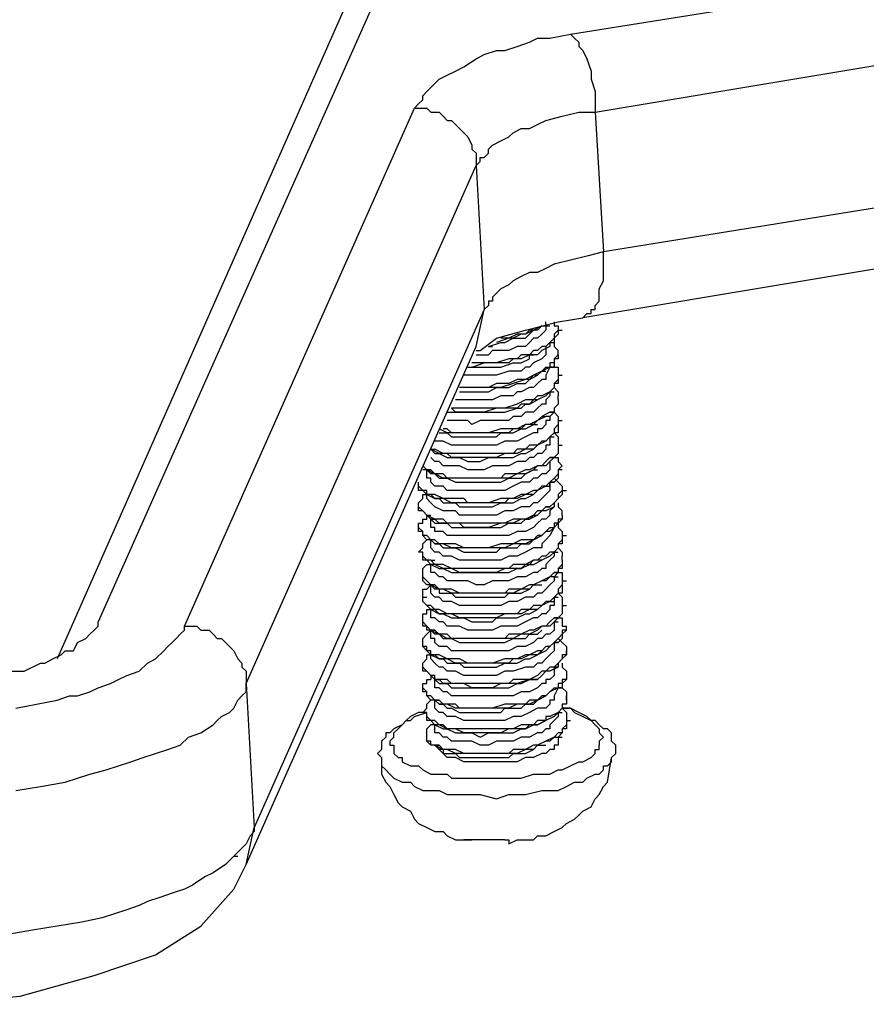
# Model space of a CAD drawing. Units: inches. Extents: x 8 to 288, y 7 to 202.
# Drawn here: x 130 to 138, y 25 to 35 of the extents above; entities that cross this region are included whole.
import ezdxf

# ---------------------------------------------------------------- set-up
doc = ezdxf.new("R2010")
doc.units = ezdxf.units.IN
doc.header["$MEASUREMENT"] = 0
doc.layers.add('图层 1', color=7, linetype='Continuous')

msp = doc.modelspace()

# ---------------------------------------------------------------- linework, layer by layer
at = {"layer": '图层 1', "color": 7, "lineweight": 25}
for points in [[(138.253, 46.432), (130.464, 28.948)], [(135.332, 35.002), (141.978, 36.06)], [(133.257, 35.848), (130.04, 28.567)], [(135.586, 34.197), (142.19, 35.298)], [(133.723, 34.24), (133.766, 34.282), (133.808, 34.324), (133.808, 34.367), (133.85, 34.409), (133.893, 34.451), (133.935, 34.494), (133.977, 34.536), (134.062, 34.578), (134.147, 34.621), (134.231, 34.663), (134.358, 34.748), (134.443, 34.79), (134.57, 34.832), (134.655, 34.832), (134.782, 34.875), (134.909, 34.917), (134.993, 34.959), (135.12, 34.959), (135.332, 35.002)], [(135.332, 35.002), (135.374, 34.959), (135.417, 34.917), (135.417, 34.875), (135.459, 34.832), (135.501, 34.748), (135.543, 34.621), (135.543, 34.536), (135.586, 34.409), (135.586, 34.324), (135.586, 34.197)], [(131.353, 28.906), (133.723, 34.24)], [(133.723, 34.24), (133.808, 34.24), (133.85, 34.24), (133.893, 34.197), (133.977, 34.197), (134.02, 34.155), (134.062, 34.113), (134.104, 34.113), (134.147, 34.07), (134.189, 34.028), (134.231, 33.986), (134.274, 33.943), (134.316, 33.859), (134.316, 33.816), (134.358, 33.774), (134.358, 33.689), (134.358, 33.647)], [(134.358, 33.647), (134.401, 33.689), (134.401, 33.732), (134.443, 33.732), (134.485, 33.774), (134.485, 33.816), (134.528, 33.859), (134.612, 33.901), (134.697, 33.943), (134.739, 33.986), (134.824, 34.028), (134.909, 34.028), (134.993, 34.07), (135.078, 34.113), (135.247, 34.155), (135.417, 34.197), (135.586, 34.197)], [(135.586, 34.197), (135.671, 32.758)], [(142.232, 33.816), (135.671, 32.758)], [(131.988, 28.313), (134.358, 33.647)], [(134.358, 33.647), (134.443, 32.165)], [(142.063, 33.181), (135.459, 32.081)], [(135.671, 32.758), (135.501, 32.716), (135.332, 32.673), (135.163, 32.631), (135.078, 32.589), (134.993, 32.546), (134.909, 32.546), (134.824, 32.504), (134.739, 32.462), (134.697, 32.419), (134.612, 32.377), (134.57, 32.335), (134.528, 32.292), (134.528, 32.25), (134.485, 32.25), (134.485, 32.208), (134.443, 32.165)], [(135.459, 32.081), (135.501, 32.123), (135.543, 32.123), (135.543, 32.165), (135.586, 32.165), (135.586, 32.208), (135.628, 32.25), (135.628, 32.292), (135.628, 32.377), (135.671, 32.462), (135.671, 32.546), (135.671, 32.631), (135.671, 32.758)], [(134.443, 32.165), (132.072, 26.831)], [(134.358, 31.784), (134.443, 32.165)], [(134.401, 31.742), (134.57, 31.869), (134.866, 31.954), (135.205, 32.038), (135.459, 32.081)], [(134.485, 31.784), (134.612, 31.827), (134.655, 31.827), (134.739, 31.869), (134.782, 31.869), (134.866, 31.869), (134.909, 31.911), (134.951, 31.954)], [(135.036, 31.996), (134.993, 31.954), (134.909, 31.954), (134.866, 31.911), (134.824, 31.911), (134.739, 31.869), (134.697, 31.869), (134.57, 31.827)], [(135.036, 31.996), (134.951, 31.954), (134.866, 31.911), (134.782, 31.911), (134.697, 31.869), (134.612, 31.869)], [(135.036, 31.996), (135.078, 31.996)], [(135.078, 31.996), (135.078, 31.954), (135.036, 31.911)], [(135.078, 31.996), (135.078, 32.038)], [(135.078, 31.996), (135.12, 31.996)], [(135.205, 31.954), (135.163, 31.911), (135.163, 31.869), (135.12, 31.827)], [(135.163, 32.038), (135.163, 31.996), (135.205, 31.996), (135.205, 31.954)], [(135.205, 31.954), (135.205, 31.911), (135.163, 31.869), (135.163, 31.827)], [(135.205, 31.954), (135.247, 31.954)], [(135.036, 31.911), (134.993, 31.869), (134.951, 31.869), (134.909, 31.827), (134.866, 31.784), (134.782, 31.784), (134.697, 31.742), (134.612, 31.742), (134.528, 31.742), (134.485, 31.7)], [(131.988, 26.45), (134.358, 31.784)], [(135.078, 31.742), (135.078, 31.7), (135.036, 31.657), (134.951, 31.615), (134.909, 31.573), (134.866, 31.573), (134.824, 31.53), (134.739, 31.53), (134.697, 31.53), (134.57, 31.488), (134.485, 31.488), (134.358, 31.488), (134.231, 31.488)], [(134.358, 31.742), (134.401, 31.742)], [(135.078, 31.784), (135.036, 31.784), (134.993, 31.742), (134.951, 31.742), (134.909, 31.7), (134.824, 31.7), (134.782, 31.657), (134.697, 31.657), (134.57, 31.615), (134.443, 31.615)], [(135.036, 31.742), (134.993, 31.7), (134.909, 31.7), (134.824, 31.657), (134.739, 31.657), (134.697, 31.615), (134.612, 31.615), (134.528, 31.615), (134.443, 31.615)], [(134.485, 31.784), (134.528, 31.784)], [(135.12, 31.827), (135.12, 31.784), (135.036, 31.742)], [(135.078, 31.784), (135.12, 31.827)], [(135.078, 31.784), (135.078, 31.742)], [(135.12, 31.827), (135.163, 31.827)], [(135.12, 31.827), (135.163, 31.827)], [(135.163, 31.827), (135.163, 31.784), (135.205, 31.742)], [(135.205, 31.7), (135.205, 31.742)], [(134.274, 31.573), (134.358, 31.573), (134.443, 31.573), (134.528, 31.573), (134.612, 31.573), (134.739, 31.615), (134.824, 31.615), (134.909, 31.657), (134.909, 31.7), (134.951, 31.7)], [(134.358, 31.7), (134.485, 31.7)], [(135.205, 31.7), (135.205, 31.657), (135.163, 31.657), (135.163, 31.615), (135.163, 31.573), (135.12, 31.573), (135.036, 31.53)], [(135.205, 31.7), (135.163, 31.657), (135.163, 31.615), (135.12, 31.615), (135.12, 31.573)], [(135.078, 31.573), (135.036, 31.53), (134.951, 31.488), (134.866, 31.446), (134.782, 31.446), (134.697, 31.403), (134.57, 31.403), (134.485, 31.361), (134.401, 31.361), (134.274, 31.361), (134.189, 31.361)], [(134.274, 31.573), (134.316, 31.573)], [(134.316, 31.573), (134.443, 31.615), (134.316, 31.615)], [(135.12, 31.573), (135.078, 31.488)], [(135.078, 31.573), (135.12, 31.573)], [(135.12, 31.573), (135.163, 31.573)], [(135.163, 31.615), (135.163, 31.573), (135.205, 31.573), (135.205, 31.53), (135.205, 31.488)], [(135.205, 31.488), (135.205, 31.446), (135.163, 31.403), (135.163, 31.361), (135.12, 31.319), (135.036, 31.276), (134.993, 31.276), (134.951, 31.234), (134.909, 31.234), (134.866, 31.234), (134.782, 31.192), (134.655, 31.149), (134.528, 31.149), (134.443, 31.149), (134.316, 31.149), (134.189, 31.149), (134.104, 31.149)], [(135.078, 31.488), (135.078, 31.446), (135.036, 31.446), (134.993, 31.403), (134.951, 31.361), (134.909, 31.361), (134.824, 31.319), (134.782, 31.319), (134.739, 31.276), (134.655, 31.276), (134.612, 31.276), (134.528, 31.234), (134.443, 31.234), (134.401, 31.234), (134.316, 31.234), (134.274, 31.234), (134.189, 31.234), (134.147, 31.234)], [(135.036, 31.53), (134.993, 31.488), (134.951, 31.488), (134.909, 31.446), (134.866, 31.446), (134.739, 31.403), (134.612, 31.361), (134.528, 31.361), (134.401, 31.361), (134.316, 31.361), (134.189, 31.361)], [(134.189, 31.319), (134.274, 31.319), (134.401, 31.319), (134.485, 31.319), (134.57, 31.361), (134.697, 31.361), (134.782, 31.403), (134.824, 31.403), (134.866, 31.403), (134.909, 31.446), (134.993, 31.488)], [(135.036, 31.53), (135.078, 31.53)], [(135.205, 31.488), (135.205, 31.446), (135.205, 31.403), (135.163, 31.403), (135.163, 31.361), (135.12, 31.319), (135.078, 31.276)], [(135.205, 31.488), (135.247, 31.488)], [(135.163, 31.361), (135.205, 31.319), (135.205, 31.276)], [(135.205, 31.234), (135.205, 31.192), (135.163, 31.149), (135.163, 31.107), (135.12, 31.107), (135.036, 31.065), (134.993, 31.022), (134.909, 30.98), (134.866, 30.98), (134.782, 30.938), (134.739, 30.938), (134.612, 30.938), (134.485, 30.895), (134.358, 30.895), (134.231, 30.895), (134.104, 30.895), (134.062, 30.938), (134.02, 30.938)], [(135.12, 31.276), (135.078, 31.234), (135.078, 31.192), (135.036, 31.192), (134.993, 31.149), (134.951, 31.107), (134.866, 31.107), (134.824, 31.065), (134.739, 31.065), (134.697, 31.022), (134.612, 31.022), (134.528, 31.022), (134.485, 31.022), (134.401, 31.022), (134.316, 30.98), (134.274, 31.022), (134.189, 31.022), (134.104, 31.022), (134.062, 31.022)], [(134.062, 31.107), (134.147, 31.107), (134.189, 31.107), (134.316, 31.107), (134.443, 31.107), (134.528, 31.107), (134.655, 31.107), (134.782, 31.149), (134.824, 31.149), (134.866, 31.192), (134.909, 31.192), (134.993, 31.234)], [(135.078, 31.276), (134.993, 31.234), (134.951, 31.234), (134.909, 31.192), (134.824, 31.192), (134.782, 31.149), (134.697, 31.149), (134.57, 31.149), (134.443, 31.107), (134.358, 31.107), (134.231, 31.107), (134.147, 31.107), (134.104, 31.149)], [(135.205, 31.234), (135.205, 31.192), (135.163, 31.149), (135.163, 31.107), (135.12, 31.065), (135.078, 31.065)], [(135.12, 31.319), (135.12, 31.276)], [(135.12, 31.319), (135.163, 31.319)], [(135.12, 31.319), (135.163, 31.319)], [(135.205, 31.234), (135.205, 31.276)], [(135.163, 31.149), (135.163, 31.107), (135.205, 31.065), (135.205, 31.022)], [(135.078, 31.065), (134.993, 31.022), (134.951, 30.98), (134.866, 30.98), (134.824, 30.938), (134.739, 30.938), (134.697, 30.895), (134.612, 30.895), (134.528, 30.895), (134.401, 30.895), (134.316, 30.895), (134.274, 30.895), (134.189, 30.895), (134.147, 30.895), (134.062, 30.895), (133.977, 30.938)], [(135.036, 31.065), (135.078, 31.065)], [(135.12, 31.107), (135.163, 31.107)], [(135.12, 31.065), (135.12, 31.022)], [(135.205, 31.022), (135.205, 30.98), (135.163, 30.938), (135.163, 30.895), (135.12, 30.853), (135.078, 30.811), (135.036, 30.811), (134.993, 30.768), (134.909, 30.768), (134.866, 30.726), (134.782, 30.726), (134.739, 30.684), (134.655, 30.684), (134.612, 30.684), (134.485, 30.684), (134.316, 30.684), (134.274, 30.684), (134.189, 30.684), (134.147, 30.684), (134.062, 30.684), (134.02, 30.684), (133.935, 30.726)], [(135.12, 31.022), (135.078, 31.022), (135.078, 30.98), (135.036, 30.938), (134.993, 30.938), (134.993, 30.895), (134.951, 30.895), (134.866, 30.853), (134.782, 30.811), (134.739, 30.811), (134.655, 30.811), (134.57, 30.768), (134.485, 30.768), (134.401, 30.768), (134.316, 30.768), (134.274, 30.768), (134.189, 30.768), (134.104, 30.768), (134.02, 30.811), (133.977, 30.811), (133.935, 30.811)], [(133.977, 30.895), (134.062, 30.895), (134.104, 30.853), (134.189, 30.853), (134.231, 30.853), (134.316, 30.853), (134.358, 30.853), (134.485, 30.853), (134.57, 30.853), (134.612, 30.895), (134.697, 30.895), (134.739, 30.895), (134.824, 30.938), (134.866, 30.938), (134.951, 30.98), (134.993, 30.98)], [(135.205, 31.022), (135.205, 30.98), (135.205, 30.938), (135.205, 30.895), (135.163, 30.895), (135.12, 30.853), (135.078, 30.811)], [(135.205, 31.022), (135.247, 31.022)], [(135.12, 30.853), (135.12, 30.811)], [(135.12, 30.853), (135.163, 30.853)], [(135.12, 30.853), (135.163, 30.853)], [(135.163, 30.895), (135.205, 30.853), (135.205, 30.811), (135.205, 30.768)], [(135.205, 30.768), (135.205, 30.726), (135.205, 30.684), (135.163, 30.641), (135.12, 30.641), (135.078, 30.599), (135.036, 30.557), (134.993, 30.557), (134.909, 30.514), (134.866, 30.514), (134.782, 30.472), (134.739, 30.472), (134.655, 30.472), (134.612, 30.429), (134.485, 30.429), (134.316, 30.429), (134.274, 30.429), (134.189, 30.429), (134.147, 30.429), (134.062, 30.429), (134.02, 30.472), (133.935, 30.472), (133.893, 30.514), (133.85, 30.514), (133.808, 30.557)], [(135.078, 30.811), (134.993, 30.768), (134.951, 30.726), (134.866, 30.726), (134.782, 30.684), (134.739, 30.684), (134.655, 30.684), (134.57, 30.641), (134.485, 30.641), (134.401, 30.641), (134.358, 30.641), (134.274, 30.641), (134.189, 30.641), (134.104, 30.641), (134.062, 30.684), (133.977, 30.684), (133.893, 30.726)], [(135.12, 30.811), (135.12, 30.768), (135.078, 30.768), (135.078, 30.726), (135.036, 30.684), (134.993, 30.684), (134.951, 30.641), (134.909, 30.641), (134.866, 30.599), (134.782, 30.599), (134.697, 30.557), (134.612, 30.557), (134.528, 30.557), (134.443, 30.514), (134.358, 30.514), (134.274, 30.514), (134.189, 30.557), (134.104, 30.557), (134.02, 30.557), (133.977, 30.599), (133.935, 30.599), (133.893, 30.641)], [(133.893, 30.726), (133.935, 30.684)], [(133.893, 30.726), (133.935, 30.726)], [(133.935, 30.684), (133.977, 30.684), (134.062, 30.641), (134.104, 30.641), (134.189, 30.641), (134.274, 30.599), (134.316, 30.599), (134.401, 30.599), (134.485, 30.641), (134.528, 30.641), (134.612, 30.641), (134.655, 30.641), (134.739, 30.641), (134.824, 30.684), (134.866, 30.684), (134.951, 30.726), (134.993, 30.768)], [(135.205, 30.768), (135.205, 30.726), (135.205, 30.684), (135.163, 30.641), (135.12, 30.599), (135.078, 30.557)], [(135.205, 30.768), (135.247, 30.768)], [(135.12, 30.641), (135.163, 30.641)], [(135.163, 30.641), (135.205, 30.641), (135.205, 30.599), (135.247, 30.557)], [(135.078, 30.557), (134.993, 30.557), (134.951, 30.514), (134.866, 30.472), (134.782, 30.472), (134.697, 30.429), (134.612, 30.429), (134.57, 30.429), (134.485, 30.429), (134.401, 30.429), (134.316, 30.429), (134.231, 30.429), (134.147, 30.429), (134.062, 30.429), (134.02, 30.429), (133.935, 30.472), (133.893, 30.472), (133.85, 30.514)], [(135.12, 30.557), (135.12, 30.514), (135.078, 30.472), (135.036, 30.472), (134.993, 30.429), (134.951, 30.429), (134.909, 30.387), (134.824, 30.387), (134.739, 30.345), (134.655, 30.303), (134.57, 30.303), (134.485, 30.303), (134.401, 30.303), (134.316, 30.303), (134.231, 30.303), (134.147, 30.303), (134.062, 30.303), (134.02, 30.345), (133.977, 30.345), (133.935, 30.345), (133.893, 30.387), (133.893, 30.429), (133.85, 30.429), (133.85, 30.472)], [(135.12, 30.599), (135.12, 30.557)], [(135.205, 30.514), (135.247, 30.557)], [(135.205, 30.514), (135.205, 30.472), (135.163, 30.429), (135.12, 30.387), (135.078, 30.345), (135.036, 30.345), (134.993, 30.303), (134.951, 30.303), (134.866, 30.26), (134.824, 30.26), (134.739, 30.218), (134.697, 30.218), (134.612, 30.218), (134.485, 30.176), (134.358, 30.176), (134.274, 30.176), (134.231, 30.218), (134.147, 30.218), (134.062, 30.218), (134.02, 30.218), (133.935, 30.26), (133.893, 30.26), (133.85, 30.26), (133.85, 30.303), (133.808, 30.303), (133.766, 30.345), (133.766, 30.387)], [(133.85, 30.514), (133.808, 30.514)], [(133.85, 30.514), (133.935, 30.472)], [(133.85, 30.472), (133.85, 30.514)], [(133.85, 30.514), (133.893, 30.514)], [(133.935, 30.472), (133.977, 30.429), (134.062, 30.429), (134.147, 30.387), (134.189, 30.387), (134.274, 30.387), (134.316, 30.387), (134.401, 30.387), (134.485, 30.387), (134.528, 30.387), (134.612, 30.387), (134.697, 30.429), (134.739, 30.429), (134.824, 30.429), (134.866, 30.472), (134.951, 30.514), (134.993, 30.514)], [(135.247, 30.514), (135.205, 30.514), (135.205, 30.472), (135.205, 30.429), (135.163, 30.387), (135.12, 30.387)], [(135.163, 30.429), (135.205, 30.387), (135.247, 30.345), (135.247, 30.303)], [(133.85, 30.26), (133.808, 30.303), (133.766, 30.303), (133.766, 30.345), (133.766, 30.387)], [(135.078, 30.345), (134.993, 30.303), (134.951, 30.26), (134.866, 30.26), (134.782, 30.218), (134.697, 30.218), (134.655, 30.176), (134.57, 30.176), (134.485, 30.176), (134.401, 30.176), (134.316, 30.176), (134.231, 30.176), (134.147, 30.176), (134.104, 30.176), (134.02, 30.218), (133.935, 30.218), (133.893, 30.26), (133.85, 30.26)], [(135.12, 30.345), (135.12, 30.303), (135.078, 30.26), (135.036, 30.218), (134.993, 30.176), (134.951, 30.176), (134.909, 30.133), (134.824, 30.133)], [(135.078, 30.345), (135.12, 30.345)], [(135.12, 30.387), (135.12, 30.345)], [(135.12, 30.387), (135.163, 30.387)], [(135.12, 30.345), (135.12, 30.387)], [(133.766, 30.176), (133.808, 30.218), (133.808, 30.26), (133.85, 30.26)], [(133.85, 30.26), (133.935, 30.218)], [(133.85, 30.218), (133.85, 30.26)], [(134.824, 30.133), (134.739, 30.091), (134.697, 30.091), (134.655, 30.091), (134.57, 30.049), (134.443, 30.049), (134.316, 30.049), (134.274, 30.049), (134.189, 30.049), (134.147, 30.091), (134.062, 30.091), (134.02, 30.091), (133.935, 30.133), (133.893, 30.176), (133.85, 30.218)], [(133.935, 30.218), (133.977, 30.218), (134.02, 30.176), (134.062, 30.176), (134.147, 30.176), (134.189, 30.133), (134.274, 30.133), (134.358, 30.133), (134.401, 30.133), (134.485, 30.133), (134.528, 30.133), (134.612, 30.176), (134.697, 30.176), (134.739, 30.176), (134.824, 30.218), (134.866, 30.218), (134.951, 30.26), (134.993, 30.303)], [(135.247, 30.303), (135.205, 30.26), (135.205, 30.218), (135.163, 30.176), (135.12, 30.133), (135.078, 30.133), (135.036, 30.091), (134.993, 30.091), (134.951, 30.049), (134.866, 30.006)], [(135.247, 30.303), (135.247, 30.26), (135.205, 30.218), (135.163, 30.176), (135.163, 30.133), (135.078, 30.091)], [(135.247, 30.303), (135.29, 30.303)], [(134.866, 30.006), (134.739, 30.006), (134.655, 29.964), (134.528, 29.964), (134.401, 29.964), (134.316, 29.964), (134.189, 29.964), (134.104, 29.964), (134.062, 29.964), (134.02, 30.006), (133.935, 30.006), (133.893, 30.006), (133.85, 30.049), (133.808, 30.091), (133.766, 30.133), (133.766, 30.176)], [(133.85, 30.049), (133.808, 30.091), (133.766, 30.091), (133.766, 30.133)], [(135.078, 30.133), (135.12, 30.133)], [(135.163, 30.133), (135.12, 30.091)], [(135.205, 30.176), (135.205, 30.133), (135.247, 30.091)], [(133.766, 29.922), (133.766, 29.964), (133.808, 29.964), (133.808, 30.006), (133.85, 30.006), (133.85, 30.049)], [(133.85, 30.049), (133.893, 30.049)], [(134.866, 30.006), (134.824, 30.006), (134.739, 29.964), (134.612, 29.964), (134.485, 29.922), (134.358, 29.922), (134.231, 29.922), (134.189, 29.964), (134.104, 29.964), (134.062, 29.964), (133.977, 29.964), (133.935, 30.006), (133.85, 30.049)], [(135.12, 30.091), (135.12, 30.049), (135.078, 30.006), (135.036, 30.006), (134.993, 29.964), (134.951, 29.922), (134.866, 29.879), (134.782, 29.879), (134.697, 29.837), (134.612, 29.837), (134.528, 29.837), (134.443, 29.837), (134.358, 29.837), (134.231, 29.837), (134.147, 29.837), (134.062, 29.837), (134.02, 29.879), (133.977, 29.879), (133.935, 29.879), (133.935, 29.922), (133.893, 29.922), (133.893, 29.964), (133.893, 30.006)], [(134.824, 29.964), (134.866, 30.006), (134.909, 30.006), (134.951, 30.049), (134.993, 30.049)], [(135.078, 30.091), (135.036, 30.091), (134.993, 30.049), (134.909, 30.006), (134.866, 30.006)], [(135.247, 30.049), (135.247, 30.006), (135.205, 30.006), (135.205, 29.964), (135.163, 29.922)], [(135.247, 30.049), (135.247, 30.006), (135.205, 29.964), (135.163, 29.964), (135.163, 29.922)], [(135.247, 30.049), (135.247, 30.091)], [(133.85, 29.795), (133.808, 29.837), (133.808, 29.879), (133.766, 29.879), (133.766, 29.922)], [(135.12, 29.922), (135.078, 29.879), (135.036, 29.837), (134.993, 29.837), (134.951, 29.795), (134.866, 29.795), (134.824, 29.795), (134.739, 29.752), (134.697, 29.752), (134.612, 29.752), (134.485, 29.71), (134.358, 29.71), (134.274, 29.71), (134.231, 29.71), (134.147, 29.752), (134.104, 29.752), (134.02, 29.752), (133.977, 29.752), (133.935, 29.795), (133.893, 29.795), (133.85, 29.837), (133.808, 29.837), (133.808, 29.879), (133.766, 29.922)], [(133.893, 30.006), (133.935, 29.964)], [(133.893, 30.006), (133.935, 30.006)], [(133.935, 29.964), (133.977, 29.964), (134.062, 29.964), (134.104, 29.922), (134.147, 29.922), (134.274, 29.922), (134.401, 29.922), (134.485, 29.922), (134.612, 29.922), (134.697, 29.964), (134.824, 29.964)], [(135.163, 29.922), (135.12, 29.837)], [(135.12, 29.922), (135.163, 29.922)], [(135.12, 29.879), (135.163, 29.922)], [(135.205, 29.964), (135.205, 29.922), (135.247, 29.879), (135.247, 29.837)], [(135.078, 29.879), (135.036, 29.837), (134.951, 29.795), (134.866, 29.752), (134.782, 29.752), (134.739, 29.752), (134.655, 29.71), (134.57, 29.71), (134.485, 29.71), (134.401, 29.71), (134.316, 29.71), (134.274, 29.71), (134.189, 29.71), (134.104, 29.71), (134.02, 29.752), (133.935, 29.752), (133.893, 29.795), (133.85, 29.795)], [(135.12, 29.837), (135.078, 29.795), (135.036, 29.752), (135.036, 29.71), (134.993, 29.71), (134.951, 29.71), (134.866, 29.668), (134.782, 29.625), (134.697, 29.625), (134.612, 29.583), (134.528, 29.583), (134.443, 29.583), (134.358, 29.583), (134.274, 29.583), (134.189, 29.583), (134.104, 29.625), (134.062, 29.625), (134.02, 29.625), (133.977, 29.668), (133.935, 29.668), (133.893, 29.71), (133.893, 29.752)], [(133.935, 29.752), (133.977, 29.752), (134.02, 29.71), (134.062, 29.71), (134.147, 29.71), (134.231, 29.668), (134.274, 29.668), (134.358, 29.668), (134.443, 29.668), (134.485, 29.668), (134.57, 29.668), (134.612, 29.71), (134.697, 29.71), (134.782, 29.71), (134.824, 29.752), (134.909, 29.752), (134.951, 29.795), (135.036, 29.837)], [(135.12, 29.879), (135.078, 29.879)], [(135.247, 29.837), (135.247, 29.795), (135.247, 29.752), (135.205, 29.752), (135.205, 29.71), (135.163, 29.668), (135.12, 29.625)], [(135.247, 29.837), (135.247, 29.795), (135.205, 29.752), (135.205, 29.71), (135.163, 29.668), (135.12, 29.668)], [(135.247, 29.837), (135.29, 29.837)], [(133.766, 29.668), (133.808, 29.71), (133.808, 29.752), (133.85, 29.795)], [(133.893, 29.795), (133.935, 29.752)], [(133.893, 29.752), (133.893, 29.795)], [(135.205, 29.71), (135.247, 29.668), (135.247, 29.625)], [(133.893, 29.541), (133.85, 29.583), (133.808, 29.583), (133.808, 29.625), (133.808, 29.668), (133.766, 29.668)], [(135.078, 29.625), (135.036, 29.625), (134.993, 29.583), (134.951, 29.583), (134.909, 29.541), (134.824, 29.541), (134.739, 29.541), (134.697, 29.498), (134.612, 29.498), (134.485, 29.498), (134.358, 29.498), (134.274, 29.498), (134.231, 29.498), (134.147, 29.498), (134.104, 29.498), (134.02, 29.541), (133.977, 29.541), (133.935, 29.541), (133.893, 29.583), (133.85, 29.583), (133.808, 29.625), (133.808, 29.668), (133.766, 29.668)], [(135.163, 29.625), (135.12, 29.583), (135.078, 29.541), (135.078, 29.498), (135.036, 29.498), (134.993, 29.456), (134.951, 29.456), (134.866, 29.414), (134.782, 29.414), (134.697, 29.371), (134.612, 29.371), (134.528, 29.371), (134.443, 29.329), (134.358, 29.329), (134.274, 29.371), (134.189, 29.371), (134.104, 29.371), (134.062, 29.371), (134.02, 29.414), (133.977, 29.414), (133.935, 29.456), (133.893, 29.456), (133.893, 29.498)], [(135.12, 29.625), (135.036, 29.583), (134.951, 29.583), (134.866, 29.541), (134.824, 29.498), (134.739, 29.498), (134.655, 29.498), (134.57, 29.456), (134.485, 29.456), (134.401, 29.456), (134.358, 29.456), (134.274, 29.456), (134.189, 29.456), (134.104, 29.498), (134.02, 29.498), (133.935, 29.541), (133.893, 29.541)], [(135.078, 29.625), (135.12, 29.668)], [(135.163, 29.668), (135.163, 29.625)], [(135.163, 29.668), (135.205, 29.668)], [(135.163, 29.668), (135.205, 29.668)], [(135.247, 29.583), (135.247, 29.625)], [(135.247, 29.583), (135.247, 29.541), (135.205, 29.498), (135.205, 29.456), (135.163, 29.456), (135.12, 29.414), (135.078, 29.371), (135.036, 29.371), (134.951, 29.329), (134.909, 29.329), (134.824, 29.287), (134.782, 29.287), (134.697, 29.287), (134.655, 29.244), (134.485, 29.244), (134.358, 29.244), (134.316, 29.244), (134.231, 29.244), (134.189, 29.244), (134.104, 29.287), (134.02, 29.287), (133.977, 29.287), (133.935, 29.329), (133.893, 29.329), (133.85, 29.371), (133.808, 29.414), (133.808, 29.456)], [(133.808, 29.456), (133.808, 29.498), (133.85, 29.541), (133.893, 29.541)], [(133.893, 29.583), (133.935, 29.583)], [(133.893, 29.541), (133.977, 29.498)], [(133.893, 29.498), (133.893, 29.541)], [(133.977, 29.498), (134.02, 29.498), (134.104, 29.456), (134.147, 29.456), (134.231, 29.456), (134.274, 29.456), (134.358, 29.456), (134.443, 29.456), (134.485, 29.456), (134.57, 29.456), (134.655, 29.456), (134.697, 29.456), (134.782, 29.498), (134.824, 29.498), (134.909, 29.541), (134.951, 29.541), (135.036, 29.583)], [(135.247, 29.583), (135.247, 29.541), (135.247, 29.498), (135.205, 29.498), (135.205, 29.456), (135.163, 29.414), (135.12, 29.414)], [(133.893, 29.329), (133.85, 29.329), (133.808, 29.371), (133.808, 29.414)], [(135.12, 29.414), (135.036, 29.371), (134.951, 29.329), (134.909, 29.287), (134.824, 29.287), (134.739, 29.244), (134.655, 29.244), (134.57, 29.244), (134.485, 29.244), (134.443, 29.244), (134.358, 29.244), (134.274, 29.244), (134.189, 29.244), (134.104, 29.244), (134.02, 29.287), (133.935, 29.287), (133.893, 29.329)], [(135.163, 29.456), (135.205, 29.456)], [(135.163, 29.414), (135.163, 29.371)], [(135.163, 29.414), (135.205, 29.414)], [(135.205, 29.456), (135.247, 29.456), (135.247, 29.414), (135.247, 29.371)], [(135.247, 29.371), (135.247, 29.329), (135.205, 29.287), (135.205, 29.244), (135.163, 29.202), (135.12, 29.16), (135.078, 29.16), (135.036, 29.117), (134.951, 29.117), (134.909, 29.075), (134.824, 29.075), (134.782, 29.033), (134.697, 29.033), (134.655, 29.033), (134.528, 29.033), (134.358, 29.033), (134.316, 29.033), (134.231, 29.033), (134.189, 29.033), (134.104, 29.033), (134.062, 29.033), (133.977, 29.075), (133.935, 29.075), (133.893, 29.117), (133.85, 29.117), (133.808, 29.16), (133.808, 29.202)], [(133.808, 29.202), (133.808, 29.244), (133.808, 29.287), (133.85, 29.287), (133.893, 29.329)], [(135.163, 29.371), (135.12, 29.329), (135.078, 29.287), (135.036, 29.244), (134.993, 29.244), (134.951, 29.202), (134.866, 29.202), (134.782, 29.16), (134.697, 29.16), (134.612, 29.117), (134.528, 29.117), (134.443, 29.117), (134.358, 29.117), (134.274, 29.117), (134.189, 29.117), (134.104, 29.16), (134.062, 29.16), (134.02, 29.16), (133.977, 29.202), (133.935, 29.202), (133.893, 29.244), (133.893, 29.287)], [(133.893, 29.329), (133.977, 29.287)], [(133.893, 29.287), (133.893, 29.329)], [(133.977, 29.287), (133.977, 29.244), (134.02, 29.244), (134.104, 29.244), (134.147, 29.202), (134.231, 29.202), (134.316, 29.202), (134.358, 29.202), (134.443, 29.202), (134.485, 29.202), (134.57, 29.202), (134.655, 29.202), (134.697, 29.244), (134.782, 29.244), (134.824, 29.244), (134.909, 29.287), (134.951, 29.329), (135.036, 29.329)], [(135.247, 29.371), (135.247, 29.329), (135.247, 29.287), (135.247, 29.244), (135.205, 29.244), (135.163, 29.202), (135.12, 29.16)], [(135.247, 29.371), (135.29, 29.371)], [(133.808, 29.202), (133.85, 29.202)], [(133.893, 29.075), (133.85, 29.117), (133.808, 29.16), (133.808, 29.202)], [(135.163, 29.202), (135.163, 29.16)], [(135.163, 29.202), (135.205, 29.202)], [(135.163, 29.202), (135.205, 29.202)], [(135.205, 29.244), (135.247, 29.202), (135.247, 29.16), (135.247, 29.117)], [(135.247, 29.117), (135.247, 29.075), (135.247, 29.033), (135.205, 28.99), (135.163, 28.99), (135.12, 28.948), (135.078, 28.906), (135.036, 28.906), (134.951, 28.863), (134.909, 28.863), (134.824, 28.821), (134.782, 28.821), (134.697, 28.821), (134.655, 28.779), (134.528, 28.779), (134.401, 28.779), (134.316, 28.779), (134.231, 28.779), (134.189, 28.779), (134.104, 28.779), (134.062, 28.821), (133.977, 28.821), (133.935, 28.863), (133.893, 28.863), (133.85, 28.906), (133.808, 28.948), (133.808, 28.99)], [(135.163, 29.16), (135.163, 29.117), (135.12, 29.117), (135.12, 29.075), (135.078, 29.033), (135.036, 29.033), (134.993, 28.99), (134.951, 28.99), (134.866, 28.948), (134.782, 28.906), (134.697, 28.906), (134.612, 28.906), (134.528, 28.863), (134.443, 28.863), (134.358, 28.863), (134.274, 28.863), (134.189, 28.906), (134.104, 28.906), (134.062, 28.906), (134.02, 28.948), (133.977, 28.948), (133.935, 28.99), (133.893, 28.99), (133.893, 29.033)], [(135.12, 29.16), (135.036, 29.117), (134.993, 29.075), (134.909, 29.075), (134.824, 29.033), (134.739, 29.033), (134.655, 29.033), (134.57, 28.99), (134.528, 28.99), (134.443, 28.99), (134.358, 28.99), (134.274, 28.99), (134.189, 28.99), (134.104, 29.033), (134.02, 29.033), (133.977, 29.033), (133.935, 29.075), (133.893, 29.075)], [(133.977, 29.033), (134.02, 29.033), (134.104, 28.99), (134.147, 28.99), (134.231, 28.99), (134.316, 28.948), (134.358, 28.948), (134.443, 28.948), (134.528, 28.948), (134.57, 28.99), (134.655, 28.99), (134.697, 28.99), (134.782, 28.99), (134.866, 29.033), (134.909, 29.033), (134.993, 29.075), (135.036, 29.117)], [(135.12, 29.16), (135.163, 29.16)], [(135.247, 29.117), (135.247, 29.075), (135.247, 29.033), (135.205, 28.99), (135.163, 28.948), (135.12, 28.906)], [(135.247, 29.117), (135.29, 29.117)], [(133.808, 28.99), (133.808, 29.033), (133.85, 29.033), (133.85, 29.075), (133.893, 29.075)], [(133.893, 29.075), (133.977, 29.033)], [(133.893, 29.033), (133.893, 29.075)], [(128.178, 28.271), (128.347, 28.271), (128.516, 28.271), (128.643, 28.271), (128.813, 28.313), (128.982, 28.313), (129.109, 28.313), (129.278, 28.355), (129.405, 28.398), (129.575, 28.44), (129.702, 28.44), (129.871, 28.525), (129.913, 28.525), (129.998, 28.567), (130.082, 28.609), (130.125, 28.652), (130.21, 28.652), (130.252, 28.736), (130.337, 28.779), (130.379, 28.821), (130.421, 28.863), (130.464, 28.906), (130.464, 28.948)], [(129.617, 28.059), (129.829, 28.101), (130.04, 28.144), (130.167, 28.186), (130.252, 28.186), (130.379, 28.228), (130.464, 28.271), (130.591, 28.313), (130.675, 28.355), (130.76, 28.398), (130.887, 28.44), (130.972, 28.525), (131.056, 28.567), (131.141, 28.652), (131.183, 28.694), (131.226, 28.736), (131.268, 28.779), (131.31, 28.821), (131.353, 28.863), (131.353, 28.906)], [(131.353, 28.906), (131.437, 28.906), (131.48, 28.906), (131.522, 28.863), (131.607, 28.863), (131.649, 28.821), (131.691, 28.779), (131.734, 28.779), (131.776, 28.736), (131.818, 28.694), (131.861, 28.652), (131.903, 28.567), (131.945, 28.525), (131.945, 28.482), (131.988, 28.44), (131.988, 28.355), (131.988, 28.313)], [(133.893, 28.863), (133.85, 28.863), (133.85, 28.906), (133.808, 28.906), (133.808, 28.948)], [(135.163, 28.906), (135.163, 28.863), (135.12, 28.821), (135.078, 28.821), (135.036, 28.779), (134.993, 28.779), (134.951, 28.736), (134.866, 28.694), (134.782, 28.694), (134.697, 28.652), (134.612, 28.652), (134.528, 28.652), (134.443, 28.652), (134.358, 28.652), (134.274, 28.652), (134.189, 28.652), (134.104, 28.652), (134.062, 28.694), (134.02, 28.694), (133.977, 28.694), (133.935, 28.736), (133.935, 28.779), (133.893, 28.779), (133.893, 28.821)], [(135.12, 28.906), (135.036, 28.906), (134.993, 28.863), (134.909, 28.821), (134.824, 28.821), (134.739, 28.779), (134.655, 28.779), (134.612, 28.779), (134.528, 28.779), (134.443, 28.779), (134.358, 28.779), (134.274, 28.779), (134.189, 28.779), (134.104, 28.779), (134.062, 28.779), (133.977, 28.821), (133.935, 28.821), (133.893, 28.863)], [(135.163, 28.99), (135.205, 28.99)], [(135.163, 28.99), (135.205, 28.99)], [(135.163, 28.948), (135.205, 28.948)], [(135.163, 28.948), (135.163, 28.906)], [(135.205, 28.99), (135.247, 28.99), (135.247, 28.948), (135.247, 28.906), (135.29, 28.906)], [(135.29, 28.863), (135.29, 28.906)], [(133.808, 28.736), (133.808, 28.779), (133.85, 28.821), (133.893, 28.863)], [(135.29, 28.863), (135.247, 28.863), (135.247, 28.821), (135.205, 28.779), (135.163, 28.736), (135.12, 28.694), (135.078, 28.694), (135.036, 28.652), (134.993, 28.652), (134.909, 28.609), (134.866, 28.609), (134.782, 28.567), (134.739, 28.567), (134.655, 28.567), (134.528, 28.525), (134.401, 28.525), (134.316, 28.525), (134.274, 28.525), (134.189, 28.567), (134.104, 28.567), (134.062, 28.567), (133.977, 28.609), (133.935, 28.609), (133.893, 28.609), (133.893, 28.652), (133.85, 28.652), (133.85, 28.694), (133.808, 28.694), (133.808, 28.736)], [(133.893, 28.863), (133.977, 28.821)], [(133.893, 28.821), (133.893, 28.863)], [(133.893, 28.863), (133.935, 28.863)], [(133.977, 28.821), (134.02, 28.779), (134.104, 28.779), (134.189, 28.736), (134.231, 28.736), (134.316, 28.736), (134.358, 28.736), (134.443, 28.736), (134.528, 28.736), (134.57, 28.736), (134.655, 28.736), (134.739, 28.779), (134.782, 28.779), (134.866, 28.779), (134.909, 28.821), (134.993, 28.821), (135.036, 28.863)], [(135.29, 28.863), (135.247, 28.821), (135.247, 28.779), (135.205, 28.736), (135.163, 28.736), (135.12, 28.694)], [(133.893, 28.609), (133.85, 28.652), (133.808, 28.694), (133.808, 28.736)], [(135.163, 28.694), (135.163, 28.652), (135.12, 28.609), (135.078, 28.567), (135.036, 28.525), (134.993, 28.525), (134.951, 28.482), (134.866, 28.482), (134.739, 28.44), (134.655, 28.44), (134.57, 28.398), (134.443, 28.398), (134.401, 28.398), (134.316, 28.398), (134.231, 28.398), (134.147, 28.44), (134.104, 28.44), (134.062, 28.44), (134.02, 28.482), (133.977, 28.482), (133.935, 28.525), (133.893, 28.567)], [(135.12, 28.694), (135.078, 28.652), (134.993, 28.609), (134.909, 28.609), (134.824, 28.567), (134.739, 28.567), (134.697, 28.525), (134.612, 28.525), (134.528, 28.525), (134.443, 28.525), (134.358, 28.525), (134.274, 28.525), (134.189, 28.525), (134.147, 28.525), (134.062, 28.567), (133.977, 28.567), (133.935, 28.609), (133.893, 28.609)], [(135.163, 28.736), (135.163, 28.694)], [(135.163, 28.736), (135.205, 28.736)], [(135.163, 28.736), (135.205, 28.736)], [(135.205, 28.779), (135.247, 28.736), (135.29, 28.694), (135.29, 28.652)], [(133.808, 28.525), (133.85, 28.567), (133.85, 28.609), (133.893, 28.609)], [(133.893, 28.609), (133.977, 28.567)], [(133.893, 28.567), (133.893, 28.609)], [(133.893, 28.609), (133.935, 28.609)], [(133.977, 28.567), (134.02, 28.567), (134.062, 28.525), (134.104, 28.525), (134.189, 28.525), (134.231, 28.482), (134.316, 28.482), (134.401, 28.482), (134.443, 28.482), (134.528, 28.482), (134.57, 28.482), (134.655, 28.525), (134.739, 28.525), (134.782, 28.525), (134.866, 28.567), (134.909, 28.567), (134.993, 28.609), (135.036, 28.652)], [(135.29, 28.609), (135.247, 28.609), (135.247, 28.567), (135.205, 28.525), (135.163, 28.482), (135.12, 28.482), (135.078, 28.44), (135.036, 28.44), (134.993, 28.398), (134.909, 28.355), (134.824, 28.355), (134.739, 28.355), (134.697, 28.313), (134.612, 28.313), (134.528, 28.313), (134.443, 28.313)], [(135.29, 28.652), (135.29, 28.609), (135.247, 28.567), (135.205, 28.525), (135.205, 28.482), (135.12, 28.44)], [(135.29, 28.609), (135.29, 28.652)], [(134.443, 28.313), (134.316, 28.313), (134.231, 28.313), (134.104, 28.313), (134.062, 28.355), (133.977, 28.355), (133.935, 28.355), (133.935, 28.398), (133.893, 28.398), (133.85, 28.44), (133.808, 28.482), (133.808, 28.525)], [(135.247, 28.525), (135.247, 28.482), (135.29, 28.44)], [(133.893, 28.398), (133.85, 28.44), (133.808, 28.44), (133.808, 28.482)], [(133.893, 28.398), (133.893, 28.355)], [(134.443, 28.271), (134.401, 28.271), (134.316, 28.271), (134.231, 28.313), (134.189, 28.313), (134.104, 28.313), (134.02, 28.313), (133.977, 28.355), (133.935, 28.355), (133.893, 28.398)], [(135.163, 28.44), (135.163, 28.398), (135.12, 28.355), (135.078, 28.355), (135.078, 28.313), (135.036, 28.313), (134.993, 28.271), (134.909, 28.228), (134.824, 28.228), (134.739, 28.186), (134.655, 28.186), (134.57, 28.186), (134.485, 28.186), (134.401, 28.186), (134.316, 28.186), (134.189, 28.186), (134.104, 28.186), (134.062, 28.228), (134.02, 28.228), (133.977, 28.271), (133.935, 28.271), (133.935, 28.313), (133.935, 28.355)], [(135.12, 28.44), (135.078, 28.44), (135.036, 28.398), (134.993, 28.355), (134.909, 28.355), (134.782, 28.313), (134.697, 28.313), (134.612, 28.313), (134.528, 28.271), (134.443, 28.271)], [(134.485, 28.271), (134.528, 28.271), (134.612, 28.271), (134.697, 28.271), (134.782, 28.313), (134.824, 28.313), (134.909, 28.355), (134.993, 28.355), (135.036, 28.398)], [(135.29, 28.398), (135.29, 28.355), (135.247, 28.355), (135.247, 28.313), (135.247, 28.271), (135.205, 28.271), (135.12, 28.228)], [(135.205, 28.482), (135.163, 28.482), (135.163, 28.44)], [(135.29, 28.44), (135.29, 28.398), (135.29, 28.355), (135.247, 28.313), (135.205, 28.313), (135.205, 28.271)], [(129.617, 27.212), (129.871, 27.254), (130.125, 27.297), (130.252, 27.339), (130.379, 27.382), (130.548, 27.424), (130.675, 27.466), (130.802, 27.509), (130.929, 27.551), (131.056, 27.593), (131.183, 27.636), (131.31, 27.678), (131.395, 27.763), (131.522, 27.805), (131.649, 27.89), (131.691, 27.932), (131.734, 27.974), (131.818, 28.017), (131.861, 28.059), (131.903, 28.144), (131.945, 28.186), (131.988, 28.228), (131.988, 28.313)], [(131.988, 28.313), (132.072, 26.831)], [(133.808, 28.271), (133.808, 28.313), (133.85, 28.313), (133.85, 28.355), (133.893, 28.355)], [(133.935, 28.355), (133.977, 28.313)], [(133.935, 28.355), (133.977, 28.355)], [(133.977, 28.313), (134.062, 28.313), (134.104, 28.271), (134.147, 28.271), (134.231, 28.271), (134.274, 28.271), (134.358, 28.271), (134.485, 28.271)], [(135.247, 28.313), (135.247, 28.271), (135.29, 28.228), (135.29, 28.186)], [(133.935, 28.144), (133.893, 28.144), (133.85, 28.186), (133.85, 28.228), (133.808, 28.228), (133.808, 28.271)], [(135.163, 28.271), (135.12, 28.228), (135.078, 28.186), (135.036, 28.186), (134.993, 28.144), (134.909, 28.144), (134.866, 28.101), (134.782, 28.101), (134.739, 28.101), (134.655, 28.101), (134.528, 28.059), (134.401, 28.059), (134.316, 28.059), (134.274, 28.059), (134.189, 28.059), (134.147, 28.101), (134.062, 28.101), (134.02, 28.101), (133.977, 28.144), (133.935, 28.144), (133.893, 28.186), (133.85, 28.186), (133.85, 28.228), (133.808, 28.271)], [(135.12, 28.228), (135.078, 28.186), (134.993, 28.144), (134.909, 28.101), (134.866, 28.101), (134.782, 28.101), (134.697, 28.059), (134.612, 28.059), (134.528, 28.059), (134.443, 28.059), (134.358, 28.059), (134.316, 28.059), (134.231, 28.059), (134.147, 28.059), (134.062, 28.101), (133.977, 28.101), (133.935, 28.144)], [(135.163, 28.186), (135.163, 28.144), (135.12, 28.144), (135.12, 28.101), (135.078, 28.059), (135.036, 28.059), (134.993, 28.059), (134.909, 28.017), (134.824, 27.974), (134.739, 27.974), (134.655, 27.932), (134.57, 27.932), (134.485, 27.932), (134.401, 27.932), (134.316, 27.932), (134.231, 27.932), (134.147, 27.974), (134.104, 27.974), (134.062, 27.974), (134.02, 28.017), (133.977, 28.017), (133.935, 28.059), (133.935, 28.101)], [(133.977, 28.101), (134.02, 28.101), (134.062, 28.059), (134.104, 28.059), (134.189, 28.017), (134.274, 28.017), (134.316, 28.017), (134.401, 28.017), (134.485, 28.017), (134.528, 28.017), (134.612, 28.017), (134.655, 28.059), (134.739, 28.059), (134.824, 28.059), (134.866, 28.101), (134.951, 28.101), (134.993, 28.144), (135.078, 28.186)], [(135.205, 28.271), (135.163, 28.186)], [(135.163, 28.271), (135.205, 28.271)], [(135.29, 28.186), (135.29, 28.144), (135.29, 28.101), (135.247, 28.101), (135.247, 28.059), (135.205, 28.017), (135.163, 27.974)], [(135.205, 28.271), (135.247, 28.271)], [(135.29, 28.144), (135.29, 28.186)], [(133.808, 28.017), (133.85, 28.059), (133.85, 28.101), (133.893, 28.144)], [(135.29, 28.144), (135.29, 28.101), (135.247, 28.101), (135.247, 28.059), (135.205, 28.017), (135.12, 27.974), (135.078, 27.974), (135.078, 27.932), (134.993, 27.932), (134.951, 27.89), (134.866, 27.89), (134.824, 27.89), (134.739, 27.847), (134.655, 27.847), (134.528, 27.847), (134.401, 27.847), (134.358, 27.847), (134.274, 27.847), (134.189, 27.847), (134.147, 27.847), (134.062, 27.847), (134.02, 27.89), (133.977, 27.89), (133.935, 27.932), (133.893, 27.932), (133.85, 27.974), (133.85, 28.017), (133.808, 28.017)], [(133.935, 28.144), (133.977, 28.101)], [(133.935, 28.101), (133.935, 28.144)], [(133.935, 28.144), (133.977, 28.144)], [(133.808, 28.017), (133.766, 28.017), (133.681, 27.974), (133.639, 27.932), (133.596, 27.89), (133.512, 27.847), (133.469, 27.805), (133.427, 27.805), (133.427, 27.763), (133.385, 27.72)], [(133.512, 27.763), (133.512, 27.805), (133.554, 27.847), (133.596, 27.89), (133.639, 27.932), (133.681, 27.932), (133.723, 27.974), (133.85, 28.017)], [(133.935, 27.89), (133.893, 27.932), (133.85, 27.932), (133.85, 27.974), (133.85, 28.017)], [(135.205, 28.017), (135.205, 27.974)], [(135.205, 28.017), (135.247, 28.017)], [(135.205, 28.017), (135.247, 28.017)], [(135.247, 28.059), (135.29, 28.017), (135.29, 27.974), (135.29, 27.932)], [(135.798, 27.593), (135.798, 27.678), (135.755, 27.72), (135.755, 27.763), (135.755, 27.805), (135.713, 27.847), (135.671, 27.847), (135.628, 27.89), (135.586, 27.932), (135.543, 27.932), (135.501, 27.974), (135.417, 28.017), (135.332, 28.059), (135.247, 28.059)], [(135.247, 28.059), (135.332, 28.059), (135.374, 28.017), (135.459, 27.974), (135.543, 27.932), (135.586, 27.89), (135.628, 27.847), (135.628, 27.805), (135.671, 27.763), (135.628, 27.72), (135.628, 27.678)], [(135.29, 27.932), (135.29, 27.89), (135.247, 27.847), (135.247, 27.805), (135.205, 27.805), (135.163, 27.763), (135.12, 27.72), (135.078, 27.72), (134.993, 27.678), (134.951, 27.678), (134.866, 27.636), (134.824, 27.636), (134.739, 27.636), (134.697, 27.593), (134.528, 27.593), (134.401, 27.593), (134.358, 27.593), (134.274, 27.593), (134.231, 27.593), (134.147, 27.636), (134.062, 27.636), (134.02, 27.636), (133.977, 27.678), (133.935, 27.678), (133.893, 27.678), (133.893, 27.72), (133.85, 27.72), (133.85, 27.763), (133.85, 27.805)], [(133.85, 27.805), (133.85, 27.847), (133.893, 27.89)], [(133.935, 27.89), (133.893, 27.89)], [(135.205, 27.974), (135.163, 27.932), (135.12, 27.89), (135.12, 27.847), (135.078, 27.847), (135.036, 27.805), (134.993, 27.805), (134.909, 27.763), (134.824, 27.763), (134.739, 27.72), (134.655, 27.72), (134.57, 27.72), (134.485, 27.678), (134.401, 27.678), (134.316, 27.72), (134.231, 27.72), (134.147, 27.72), (134.104, 27.72), (134.062, 27.763), (134.02, 27.763), (133.977, 27.805), (133.935, 27.805), (133.935, 27.847)], [(135.163, 27.974), (135.078, 27.932), (134.993, 27.89), (134.909, 27.89), (134.866, 27.847), (134.782, 27.847), (134.697, 27.847), (134.612, 27.805), (134.528, 27.805), (134.443, 27.805), (134.401, 27.805), (134.316, 27.805), (134.231, 27.805), (134.147, 27.847), (134.062, 27.847), (133.977, 27.89), (133.935, 27.89)], [(133.935, 27.89), (134.02, 27.847)], [(133.935, 27.847), (133.935, 27.89)], [(134.02, 27.847), (134.062, 27.847), (134.147, 27.805), (134.189, 27.805), (134.274, 27.805), (134.316, 27.805), (134.401, 27.763), (134.485, 27.805), (134.528, 27.805), (134.612, 27.805), (134.697, 27.805), (134.739, 27.805), (134.824, 27.847), (134.866, 27.847), (134.951, 27.89), (134.993, 27.89), (135.078, 27.932)], [(135.29, 27.932), (135.29, 27.89), (135.29, 27.847), (135.247, 27.847), (135.247, 27.805), (135.205, 27.763)], [(135.29, 27.932), (135.332, 27.932)], [(133.385, 27.72), (133.385, 27.678), (133.385, 27.636), (133.342, 27.593), (133.385, 27.551), (133.385, 27.466), (133.385, 27.382), (133.427, 27.297), (133.469, 27.254), (133.512, 27.17), (133.554, 27.085), (133.596, 27.043), (133.681, 27.001), (133.723, 26.916), (133.766, 26.874), (133.85, 26.831), (133.935, 26.789), (134.02, 26.789), (134.062, 26.747), (134.147, 26.704), (134.231, 26.704)], [(133.512, 27.763), (133.469, 27.72), (133.469, 27.678), (133.512, 27.678), (133.512, 27.636), (133.512, 27.593), (133.554, 27.551), (133.596, 27.551), (133.596, 27.509), (133.681, 27.466), (133.766, 27.466), (133.808, 27.424), (133.893, 27.382), (133.977, 27.382), (134.062, 27.382), (134.104, 27.339), (134.189, 27.339), (134.358, 27.339), (134.528, 27.339), (134.655, 27.339), (134.824, 27.339), (134.951, 27.382), (135.036, 27.382), (135.12, 27.382), (135.205, 27.424), (135.247, 27.424), (135.332, 27.466), (135.417, 27.509), (135.459, 27.509), (135.543, 27.551), (135.586, 27.593), (135.586, 27.636), (135.628, 27.636), (135.628, 27.678)], [(133.935, 27.678), (133.893, 27.678), (133.85, 27.72), (133.85, 27.763)], [(135.163, 27.763), (135.078, 27.72), (134.993, 27.678), (134.951, 27.636), (134.866, 27.636), (134.782, 27.593), (134.697, 27.593), (134.612, 27.593), (134.528, 27.593), (134.485, 27.593), (134.401, 27.593), (134.316, 27.593), (134.231, 27.593), (134.147, 27.593), (134.062, 27.636), (134.02, 27.636), (133.977, 27.636), (133.935, 27.678)], [(135.205, 27.763), (135.205, 27.72), (135.205, 27.678), (135.163, 27.678), (135.163, 27.636), (135.12, 27.636), (135.078, 27.593), (135.036, 27.593), (134.951, 27.551), (134.866, 27.551), (134.782, 27.509), (134.739, 27.509), (134.655, 27.509), (134.57, 27.509), (134.485, 27.509), (134.401, 27.509), (134.316, 27.509), (134.231, 27.509), (134.147, 27.551), (134.104, 27.551), (134.062, 27.551), (134.02, 27.593), (133.977, 27.636)], [(135.163, 27.763), (135.205, 27.763)], [(135.205, 27.763), (135.247, 27.763)], [(133.935, 27.678), (134.02, 27.636)], [(133.935, 27.678), (133.977, 27.678)], [(134.02, 27.636), (134.02, 27.593), (134.062, 27.593), (134.147, 27.593), (134.189, 27.551), (134.274, 27.551), (134.358, 27.551), (134.401, 27.551), (134.485, 27.551), (134.528, 27.551), (134.612, 27.551), (134.697, 27.551), (134.739, 27.593), (134.824, 27.593), (134.866, 27.593), (134.951, 27.636), (134.993, 27.678), (135.078, 27.678)], [(135.713, 27.297), (135.755, 27.551), (135.798, 27.593)], [(135.798, 27.593), (135.755, 27.551)], [(133.385, 27.551), (133.385, 27.509), (133.385, 27.466), (133.427, 27.424), (133.469, 27.382), (133.512, 27.339), (133.596, 27.297), (133.681, 27.297), (133.723, 27.254), (133.808, 27.212), (133.893, 27.212), (133.977, 27.212), (134.062, 27.17), (134.147, 27.17), (134.231, 27.17), (134.401, 27.17), (134.57, 27.128), (134.697, 27.17), (134.866, 27.17), (135.036, 27.212), (135.12, 27.212), (135.205, 27.212), (135.29, 27.254), (135.374, 27.297), (135.459, 27.297), (135.501, 27.339), (135.586, 27.382), (135.628, 27.382), (135.671, 27.424), (135.671, 27.466), (135.713, 27.466), (135.755, 27.509), (135.755, 27.551)], [(134.697, 26.662), (134.782, 26.704), (134.866, 26.704), (134.951, 26.704), (134.993, 26.747), (135.078, 26.747), (135.163, 26.789), (135.247, 26.831), (135.29, 26.874), (135.374, 26.916), (135.417, 26.958), (135.459, 27.001), (135.543, 27.043), (135.586, 27.128), (135.628, 27.17), (135.671, 27.254), (135.713, 27.297)], [(132.072, 26.831), (132.072, 26.789), (132.03, 26.747), (131.988, 26.662), (131.945, 26.62), (131.861, 26.535), (131.818, 26.493), (131.776, 26.45), (131.649, 26.366), (131.564, 26.323), (131.437, 26.239), (131.353, 26.196), (131.226, 26.154), (131.099, 26.112), (130.972, 26.069), (130.887, 26.027), (130.76, 25.985), (130.633, 25.942), (130.506, 25.9), (130.294, 25.858), (130.04, 25.815), (129.786, 25.773), (129.532, 25.731)], [(131.988, 26.45), (132.072, 26.831)], [(134.274, 26.704), (134.231, 26.704)], [(134.231, 26.704), (134.274, 26.704)], [(134.274, 26.704), (134.231, 26.704)], [(134.274, 26.704), (134.316, 26.704)], [(134.655, 26.704), (134.57, 26.704), (134.485, 26.704), (134.401, 26.704), (134.274, 26.704)], [(134.274, 26.704), (134.316, 26.704)], [(134.655, 26.704), (134.697, 26.704), (134.697, 26.662)], [(131.861, 26.535), (131.903, 26.535)], [(128.178, 25.011), (128.77, 25.011), (129.659, 25.096), (130.421, 25.307), (131.056, 25.519), (131.522, 25.815), (131.861, 26.196), (131.988, 26.45)]]:
    msp.add_lwpolyline(points, dxfattribs=at)

doc.saveas('drawing.dxf')
